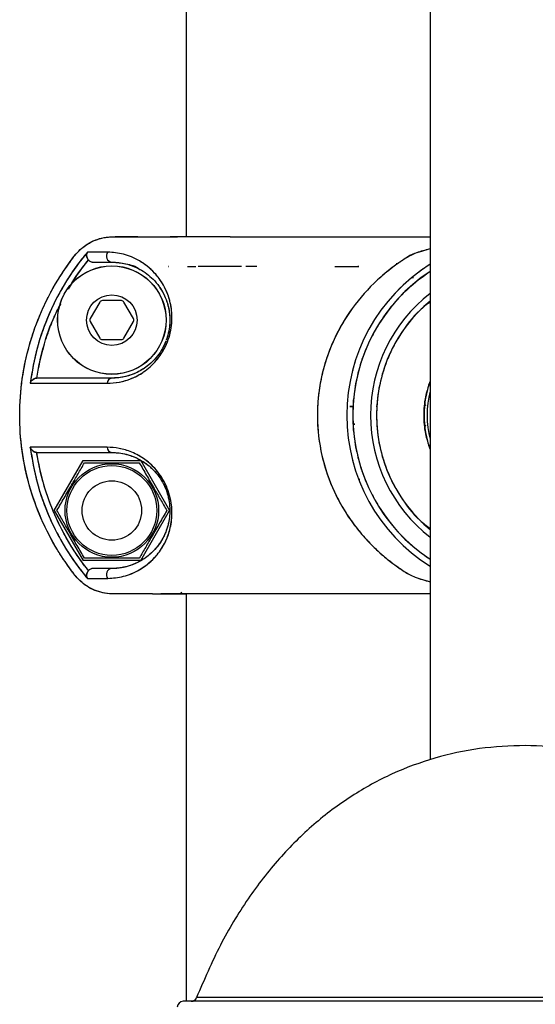
# Model space of a CAD drawing. Units: millimetres. Extents: x 0 to 420, y 0 to 297.
# Drawn here: x 273 to 278, y 242 to 250 of the extents above; entities that cross this region are included whole.
import ezdxf

# ---------------------------------------------------------------- set-up
doc = ezdxf.new("R2010")
doc.units = ezdxf.units.MM

msp = doc.modelspace()

# ---------------------------------------------------------------- linework, layer by layer
at = {"color": 7, "linetype": 'Continuous', "lineweight": 25}
for p, q in [((276.906882, 250.648381), (276.906882, 243.833724)), ((274.856874, 250.230241), (274.856874, 248.230241)), ((274.835532, 248.230241), (274.832317, 248.230241)), ((276.622133, 248.005252), (276.635763, 248.005254)), ((274.705939, 247.98024), (274.707608, 247.980241)), ((274.707302, 247.980241), (274.705939, 247.98024)), ((274.707302, 247.980241), (274.705939, 247.980241)), ((274.707608, 247.980241), (274.707302, 247.980241)), ((274.86821, 247.980241), (274.903455, 247.980243)), ((274.904342, 247.980242), (274.918443, 247.980243)), ((276.307711, 247.980243), (276.298803, 247.980243)), ((276.753705, 247.888186), (276.766887, 247.888186)), ((276.766887, 247.888186), (276.753705, 247.888186)), ((274.130231, 247.681305), (274.050231, 247.542741)), ((274.311882, 247.693805), (274.151882, 247.693805)), ((274.413533, 247.542741), (274.333533, 247.681305)), ((274.050231, 247.517741), (274.130231, 247.379177)), ((274.333533, 247.379177), (274.413533, 247.517741)), ((274.151882, 247.366677), (274.311882, 247.366677)), ((276.277968, 247.17165), (276.277887, 247.182514)), ((276.278063, 247.172069), (276.277969, 247.182762)), ((276.256882, 247.114289), (276.256882, 247.106453)), ((273.604, 247.042741), (273.600437, 247.042619)), ((273.600456, 247.04262), (273.600437, 247.04262)), ((276.210811, 246.805242), (276.208759, 246.805242)), ((276.267558, 246.805241), (276.233736, 246.805241)), ((276.233736, 246.805241), (276.267558, 246.805241)), ((276.463764, 246.805242), (276.454673, 246.805242)), ((276.264505, 246.605241), (276.256882, 246.60524)), ((276.260665, 246.655241), (276.27599, 246.655241)), ((276.27599, 246.655241), (276.260665, 246.655241)), ((273.600436, 246.417863), (273.604001, 246.417741)), ((273.600436, 246.417862), (273.600456, 246.417861)), ((273.746908, 245.930241), (273.989395, 246.350241)), ((273.989395, 246.350241), (274.474369, 246.350241)), ((274.474369, 246.350241), (274.716856, 245.930241)), ((276.256882, 246.349671), (276.256882, 246.346175)), ((276.311801, 246.196091), (276.311684, 246.180793)), ((273.746908, 245.930241), (273.989395, 245.510241)), ((274.474369, 245.510241), (274.716856, 245.930241)), ((274.474369, 245.510241), (273.989395, 245.510241)), ((274.59406, 245.230241), (274.648009, 245.230241)), ((274.690032, 245.230241), (274.808599, 245.230241)), ((274.807315, 245.230241), (274.818875, 245.241799)), ((274.818873, 245.241799), (274.807315, 245.230241)), ((274.809354, 245.23228), (274.810116, 245.232302)), ((274.856874, 245.230241), (274.856874, 241.805232)), ((280.581874, 241.805232), (274.831874, 241.805232))]:
    msp.add_line(p, q, dxfattribs=at)
at = {"color": 1, "linetype": 'Continuous', "lineweight": 25}
msp.add_line((280.46954, 241.836945), (274.944208, 241.836945), dxfattribs=at)
at = {"color": 7, "linetype": 'Continuous', "lineweight": 25, "flags": 128}
for points in [[(274.966087, 248.230241), (274.924878, 248.230241), (274.876206, 248.230241), (274.845288, 248.230241), (274.832317, 248.230241)], [(274.912447, 247.980243), (274.920067, 247.980244), (274.938629, 247.980245)], [(276.10686, 247.980236), (276.206939, 247.980236), (276.306904, 247.98024)], [(276.256882, 246.855242), (276.25922, 246.855242), (276.261559, 246.855242), (276.263897, 246.855242), (276.264507, 246.855241)], [(276.264505, 246.605242), (276.26391, 246.605242), (276.256882, 246.60524)], [(274.807315, 245.230241), (274.681974, 245.230241), (274.644021, 245.230241)]]:
    msp.add_lwpolyline(points, dxfattribs=at)
at = {"color": 7, "linetype": 'Continuous', "lineweight": 25}
for centre, radius in [((274.231882, 247.530241), 0.45633), ((274.231882, 247.530241), 0.455224), ((274.231882, 247.530241), 0.2125), ((274.231882, 245.930241), 0.39325), ((274.231882, 245.930241), 0.37752), ((274.231882, 245.930241), 0.25)]:
    msp.add_circle(centre, radius, dxfattribs=at)
for centre, radius, start, end in [((274.235739, 248.068056), 0.050463, 138.2040672, 265.616619), ((277.706882, 246.730232), 1.5, 122.2309526, 237.7690474), ((277.706882, 246.730232), 1.45, 123.4853766, 236.5146234), ((277.675334, 246.765998), 1.452323, 124.61134, 136.3176612), ((277.706882, 246.730232), 1.3, 127.9798724, 232.0201276), ((274.151882, 247.668805), 0.025, 90, 150), ((274.311882, 247.668805), 0.025, 30, 90), ((277.706882, 246.730232), 1.25, 129.7918195, 230.2081805), ((274.071882, 247.530241), 0.025, 150, 210), ((274.391882, 247.530241), 0.025, 330, 30), ((274.151882, 247.391677), 0.025, 210, 270), ((274.311882, 247.391677), 0.025, 270, 330), ((274.236396, 246.99841), 0.044561, 95.8140274, 179.3490917), ((277.706882, 246.730232), 0.85, 160.2500772, 199.7499228), ((277.706882, 246.730232), 0.825, 165.8588898, 194.1411102), ((276.258252, 234.835711), 12.019531, 89.9446879, 90.0065299), ((274.236396, 246.462072), 0.044561, 180.6500637, 264.1858491), ((274.235738, 245.392426), 0.050462, 94.382238, 221.7469315), ((274.831874, 241.755232), 0.05, 90, 180), ((274.897672, 241.855232), 0.05, 270, 338.5464496)]:
    msp.add_arc(centre, radius, start, end, dxfattribs=at)
for points, knots in [([(274.572749, 245.230241), (274.554782, 245.230215), (274.486398, 245.230118), (274.366357, 245.231897), (274.23517, 245.225223), (274.128792, 245.242553), (274.05513, 245.272468), (273.995467, 245.310847), (273.948849, 245.352768), (273.910672, 245.400539), (273.870044, 245.454653), (273.823323, 245.521524), (273.739606, 245.652329), (273.634257, 245.854267), (273.533558, 246.133374), (273.470924, 246.429579), (273.450057, 246.734513), (273.472108, 247.03906), (273.521855, 247.270165), (273.571829, 247.429247), (273.605667, 247.521986), (273.643333, 247.612292), (273.684581, 247.699974), (273.729241, 247.784784), (273.791183, 247.891449), (273.865644, 247.999821), (273.950817, 248.116738), (274.042397, 248.184168), (274.122786, 248.214553), (274.178081, 248.226522), (274.308973, 248.237168), (274.511162, 248.228027), (274.698093, 248.229547), (274.78341, 248.23024)], [0, 0, 0, 0, 0.01196625, 0.04554334, 0.08000155, 0.09915596, 0.11680282, 0.1325499, 0.14619804, 0.1583499, 0.17320746, 0.19128179, 0.212661, 0.27662555, 0.34248563, 0.40969043, 0.47761679, 0.54538182, 0.61241364, 0.63450125, 0.65641673, 0.67813931, 0.6996504, 0.72093145, 0.74196645, 0.78174442, 0.80856673, 0.83788537, 0.85582735, 0.86547693, 0.87547338, 0.94316488, 1, 1, 1, 1]), ([(274.534293, 245.230241), (274.526138, 245.23024), (274.479989, 245.230236), (274.404235, 245.230337), (274.305116, 245.229968), (274.194449, 245.227285), (274.089189, 245.254109), (274.00333, 245.304583), (273.940734, 245.35936), (273.885461, 245.432609), (273.828127, 245.514198), (273.738193, 245.654193), (273.631334, 245.861174), (273.531526, 246.143314), (273.470641, 246.436286), (273.450269, 246.734589), (273.471699, 247.03243), (273.533271, 247.324408), (273.634037, 247.605158), (273.748442, 247.826954), (273.86006, 247.991756), (273.946358, 248.115575), (274.051597, 248.18934), (274.147029, 248.221897), (274.214765, 248.230757), (274.276618, 248.231049), (274.326362, 248.230599), (274.370659, 248.230174), (274.404319, 248.23025), (274.434021, 248.230234), (274.465624, 248.230239), (274.507519, 248.230238), (274.546249, 248.230239), (274.575295, 248.23024), (274.591746, 248.23024), (274.610176, 248.23024), (274.634192, 248.230241), (274.67687, 248.230241), (274.727115, 248.230241), (274.767492, 248.230241), (274.783065, 248.230241)], [0, 0, 0, 0, 0.00548087, 0.03101719, 0.05091004, 0.07211719, 0.10532678, 0.12205467, 0.13874026, 0.16085902, 0.1835008, 0.20580894, 0.27264289, 0.33950772, 0.40635696, 0.47314142, 0.53981714, 0.60642402, 0.67305111, 0.73978962, 0.7733764, 0.80699478, 0.84055031, 0.85744992, 0.87441354, 0.88618436, 0.89901287, 0.90784975, 0.91595737, 0.92163578, 0.92781238, 0.93719822, 0.94979329, 0.95384319, 0.95672058, 0.96084956, 0.96623013, 0.9728623, 0.98953362, 1, 1, 1, 1]), ([(274.783065, 248.230241), (274.770178, 248.230241), (274.750189, 248.230241), (274.7302, 248.230241), (274.723099, 248.230241)], [0, 0, 0, 0, 0.644735169, 1, 1, 1, 1]), ([(275.226368, 248.230241), (275.218801, 248.230241), (275.153208, 248.230241), (275.051555, 248.230241), (274.927121, 248.230241), (274.852594, 248.230241), (274.810937, 248.230241), (274.79054, 248.230241), (274.780932, 248.230241), (274.78234, 248.230241), (274.78272, 248.230241)], [0, 0, 0, 0, 0.02561394, 0.22200948, 0.42551316, 0.63588697, 0.743713, 0.85250557, 0.96021021, 1, 1, 1, 1]), ([(274.832317, 248.230241), (274.827218, 248.230241), (274.820087, 248.230241), (274.812957, 248.230241), (274.810925, 248.230241)], [0, 0, 0, 0, 0.71505562, 1, 1, 1, 1]), ([(275.226368, 248.230241), (275.227379, 248.230241), (275.253458, 248.230241), (275.315331, 248.230241), (275.420247, 248.230242), (275.554196, 248.230242), (275.711418, 248.230242), (275.872454, 248.230241), (276.041016, 248.230241), (276.21954, 248.23024), (276.417681, 248.230239), (276.644056, 248.230238), (276.81017, 248.230238), (276.906882, 248.230237)], [0, 0, 0, 0, 0.00290795, 0.07501297, 0.15467088, 0.25485908, 0.36531488, 0.46696894, 0.55034451, 0.65775345, 0.76102489, 0.86086844, 1, 1, 1, 1]), ([(274.026846, 248.101688), (273.994146, 248.061412), (273.929311, 247.981556), (273.844752, 247.852927), (273.768955, 247.720116), (273.681848, 247.536752), (273.595074, 247.297846), (273.561582, 247.098451), (273.544862, 246.998915)], [0, 0, 0, 0, 0.12755224, 0.25289948, 0.37815486, 0.50344178, 0.75212498, 1, 1, 1, 1]), ([(274.026846, 248.101689), (273.994682, 248.062109), (273.930343, 247.982935), (273.846403, 247.855577), (273.770375, 247.722817), (273.683393, 247.540508), (273.595896, 247.300403), (273.562017, 247.100256), (273.544863, 246.998915)], [0, 0, 0, 0, 0.12539479, 0.25083855, 0.37471573, 0.50147236, 0.74758061, 1, 1, 1, 1]), ([(274.035239, 248.035623), (274.033167, 248.038278), (274.028816, 248.04385), (274.022712, 248.056119), (274.019071, 248.071636), (274.020155, 248.088546), (274.024614, 248.097303), (274.026846, 248.101688)], [0, 0, 0, 0, 0.11925265, 0.25031499, 0.499948, 0.74957356, 1, 1, 1, 1]), ([(274.026846, 248.101689), (274.024601, 248.097319), (274.020829, 248.089975), (274.019686, 248.079558), (274.019804, 248.073853), (274.02035, 248.066227), (274.02274, 248.056094), (274.028802, 248.043839), (274.03316, 248.038274), (274.035238, 248.035622)], [0, 0, 0, 0, 0.25035754, 0.42076716, 0.47259635, 0.50042437, 0.74983459, 0.88074368, 1, 1, 1, 1]), ([(274.198117, 248.101689), (274.160021, 248.101689), (274.092041, 248.101689), (274.046754, 248.101689), (274.026846, 248.101689)], [0, 0, 0, 0, 0.56040686, 1, 1, 1, 1]), ([(274.198117, 248.101689), (274.16389, 248.101689), (274.095498, 248.101689), (274.049716, 248.101689), (274.026846, 248.101689)], [0, 0, 0, 0, 0.50046825, 1, 1, 1, 1]), ([(274.191838, 246.998916), (274.225312, 247.000526), (274.292174, 247.003742), (274.383541, 247.031493), (274.457406, 247.067237), (274.513577, 247.103249), (274.567256, 247.148103), (274.618558, 247.204224), (274.663822, 247.270544), (274.700728, 247.346276), (274.725017, 247.4262), (274.736932, 247.503866), (274.738163, 247.577454), (274.730754, 247.644151), (274.716476, 247.705654), (274.691429, 247.777084), (274.650516, 247.854686), (274.593108, 247.927347), (274.529604, 247.98578), (274.441993, 248.044263), (274.327506, 248.090406), (274.241263, 248.097927), (274.198117, 248.101689)], [0, 0, 0, 0, 0.06244397, 0.12472989, 0.15728984, 0.18765873, 0.2198173, 0.25005361, 0.28149974, 0.31290947, 0.34418413, 0.3754655, 0.40581399, 0.43794813, 0.46845749, 0.50092697, 0.56114507, 0.62599596, 0.68725862, 0.75090384, 0.87538483, 1, 1, 1, 1]), ([(274.191838, 246.998916), (274.226531, 247.000609), (274.287591, 247.00359), (274.373095, 247.028362), (274.431206, 247.053969), (274.465506, 247.073132), (274.488821, 247.087558), (274.510297, 247.10228), (274.533942, 247.12055), (274.555516, 247.139083), (274.57669, 247.159311), (274.597295, 247.181246), (274.610792, 247.197336), (274.619293, 247.208097), (274.626133, 247.216908), (274.639944, 247.235868), (274.660823, 247.268157), (274.68246, 247.308322), (274.702023, 247.353856), (274.714676, 247.39245), (274.727674, 247.443476), (274.737098, 247.504548), (274.73802, 247.574902), (274.732207, 247.631793), (274.723439, 247.67645), (274.715384, 247.706211), (274.707654, 247.730301), (274.693412, 247.769877), (274.668143, 247.8228), (274.630583, 247.880289), (274.565438, 247.958367), (274.464221, 248.035446), (274.327503, 248.090378), (274.241257, 248.097918), (274.198117, 248.101689)], [0, 0, 0, 0, 0.06468551, 0.11384519, 0.14797646, 0.16347282, 0.17191545, 0.18750911, 0.20000959, 0.2125421, 0.2250774, 0.23759975, 0.25010934, 0.2505921, 0.25406741, 0.26345234, 0.27829368, 0.29856334, 0.31507239, 0.33394557, 0.34437602, 0.37560159, 0.4068307, 0.4341805, 0.45447063, 0.47383233, 0.48190441, 0.49496136, 0.54281104, 0.58457785, 0.62624332, 0.75102066, 0.87546271, 1, 1, 1, 1]), ([(276.906882, 248.129082), (276.90039, 248.127355), (276.857944, 248.116059), (276.779607, 248.095185), (276.669716, 248.031924), (276.555369, 247.947834), (276.394545, 247.807355), (276.220812, 247.601831), (276.065415, 247.316956), (275.973126, 247.003023), (275.948879, 246.675221), (275.996244, 246.350299), (276.092022, 246.095033), (276.197959, 245.907941), (276.291592, 245.776249), (276.397406, 245.655498), (276.501844, 245.557433), (276.600147, 245.479961), (276.686163, 245.417517), (276.787842, 245.36268), (276.864551, 245.342852), (276.906882, 245.33191)], [0, 0, 0, 0, 0.00559296, 0.03656589, 0.06622345, 0.11109277, 0.15652459, 0.24594018, 0.33579717, 0.42529871, 0.51476379, 0.60458194, 0.69404585, 0.73917966, 0.78382848, 0.82922686, 0.87397169, 0.90439509, 0.93465956, 0.96394267, 1, 1, 1, 1]), ([(276.906882, 248.129309), (276.882903, 248.122026), (276.832646, 248.106762), (276.754043, 248.085257), (276.701525, 248.049629), (276.664202, 248.025068), (276.642119, 248.009867), (276.620076, 247.994166), (276.599216, 247.978836), (276.577846, 247.962646), (276.546466, 247.93809), (276.509192, 247.907143), (276.472595, 247.874544), (276.450883, 247.854235), (276.440469, 247.84425), (276.437349, 247.841235), (276.436304, 247.840223), (276.435972, 247.839902), (276.435852, 247.839784), (276.435803, 247.839737), (276.435783, 247.839718), (276.435774, 247.839709), (276.43577, 247.839705), (276.435769, 247.839704), (276.435768, 247.839703), (276.359526, 247.765705), (276.255192, 247.642548), (276.144827, 247.462024), (276.088504, 247.345221), (276.049716, 247.246471), (276.025495, 247.173277), (276.00827, 247.110563), (275.99673, 247.062217), (275.985156, 247.007198), (275.971768, 246.926581), (275.962009, 246.829224), (275.959667, 246.754019), (275.95993, 246.712308), (275.96017, 246.697951), (275.96047, 246.686175), (275.963234, 246.601609), (275.98042, 246.450152), (276.035093, 246.244421), (276.108642, 246.066587), (276.182382, 245.934771), (276.246293, 245.839783), (276.295972, 245.77405), (276.344543, 245.715983), (276.391305, 245.664957), (276.435579, 245.620442), (276.476734, 245.581973), (276.513464, 245.549784), (276.546912, 245.522012), (276.578519, 245.497045), (276.610678, 245.47283), (276.64794, 245.446403), (276.688138, 245.418572), (276.733361, 245.390446), (276.776018, 245.371568), (276.816351, 245.35854), (276.853098, 245.346701), (276.883703, 245.33746), (276.902082, 245.332395), (276.906882, 245.331073)], [0, 0, 0, 0, 0.0208395, 0.04367626, 0.06628498, 0.07383114, 0.08135323, 0.08886287, 0.0966399, 0.10316558, 0.11145115, 0.13021106, 0.14396668, 0.15271799, 0.15523654, 0.15610845, 0.15636978, 0.15646109, 0.15649668, 0.15651146, 0.15651779, 0.15652054, 0.15652174, 0.15652227, 0.1565225, 0.15652269, 0.24593927, 0.29089645, 0.33300843, 0.35360539, 0.37889828, 0.39681877, 0.40737268, 0.41996151, 0.44323447, 0.47475058, 0.50051636, 0.50516671, 0.50910973, 0.51234447, 0.51487012, 0.57881202, 0.63734286, 0.69027701, 0.73814061, 0.76301949, 0.78599531, 0.80715868, 0.82654308, 0.8441492, 0.85996483, 0.87396065, 0.8852791, 0.8965903, 0.90789686, 0.91920142, 0.93505182, 0.9491882, 0.96391967, 0.97353219, 0.98417549, 0.99586719, 1, 1, 1, 1]), ([(273.867556, 247.790547), (273.890634, 247.828931), (273.932507, 247.898574), (273.986958, 247.973425), (274.020112, 248.016424), (274.031155, 248.03044), (274.035239, 248.035623)], [0, 0, 0, 0, 0.45188364, 0.81988574, 0.93339323, 1, 1, 1, 1]), ([(273.869386, 247.79327), (273.872319, 247.798992), (273.917017, 247.886171), (273.978134, 247.963432), (274.035239, 248.035623)], [0, 0, 0, 0, 0.06563419, 1, 1, 1, 1]), ([(274.035238, 248.035622), (274.037551, 248.033238), (274.04275, 248.02788), (274.053372, 248.021684), (274.064574, 248.018203), (274.072016, 248.017865), (274.07474, 248.017741)], [0, 0, 0, 0, 0.2225623, 0.50017218, 0.81700231, 1, 1, 1, 1]), ([(274.035239, 248.035623), (274.037856, 248.032964), (274.043097, 248.02764), (274.052862, 248.022094), (274.063514, 248.018414), (274.070971, 248.017967), (274.07474, 248.017741)], [0, 0, 0, 0, 0.24964699, 0.50004331, 0.7472537, 1, 1, 1, 1]), ([(274.07474, 248.017741), (274.096331, 248.017741), (274.13957, 248.017741), (274.201084, 248.017741), (274.231882, 248.017741)], [0, 0, 0, 0, 0.49933208, 1, 1, 1, 1]), ([(274.07474, 248.017741), (274.096314, 248.017741), (274.139556, 248.017741), (274.201061, 248.017741), (274.231882, 248.017741)], [0, 0, 0, 0, 0.49889365, 1, 1, 1, 1]), ([(274.231882, 248.017741), (274.251694, 248.017059), (274.289709, 248.01575), (274.348917, 248.004682), (274.406924, 247.986709), (274.466829, 247.95912), (274.524062, 247.92265), (274.579953, 247.874274), (274.631219, 247.814081), (274.6698, 247.748786), (274.694672, 247.686481), (274.709453, 247.633382), (274.718724, 247.574916), (274.720339, 247.509243), (274.713315, 247.439192), (274.69839, 247.391088), (274.691138, 247.367715)], [0, 0, 0, 0, 0.09480754, 0.1819192, 0.27667628, 0.36363224, 0.45943426, 0.54592333, 0.63716259, 0.72835408, 0.77618802, 0.82070317, 0.8673763, 0.91190399, 0.95719473, 1, 1, 1, 1]), ([(274.239052, 248.016867), (274.275254, 248.013498), (274.349861, 248.006555), (274.431039, 247.985387), (274.469958, 247.95534), (274.470706, 247.954763)], [0, 0, 0, 0, 0.48037369, 0.99000565, 1, 1, 1, 1]), ([(274.705939, 247.98024), (274.706211, 247.98024), (274.706752, 247.980241), (274.707323, 247.980241), (274.707608, 247.980241)], [0, 0, 0, 0, 0.502098057, 1, 1, 1, 1]), ([(274.707608, 247.980241), (274.707551, 247.980241), (274.707437, 247.980241), (274.707347, 247.980241), (274.707302, 247.980241)], [0, 0, 0, 0, 0.49794412, 1, 1, 1, 1]), ([(275.322463, 247.980244), (275.322462, 247.980244), (275.270096, 247.980244), (275.183598, 247.980243), (275.059433, 247.980242), (274.992264, 247.980242), (274.957192, 247.980242)], [0, 0, 0, 0, 0.00000806, 0.34939151, 0.66028925, 1, 1, 1, 1]), ([(275.449354, 247.980243), (275.440109, 247.980243), (275.421285, 247.980243), (275.390994, 247.980243), (275.370439, 247.980243), (275.358998, 247.980243)], [0, 0, 0, 0, 0.299705988, 0.610238139, 1, 1, 1, 1]), ([(276.906882, 247.938558), (276.828781, 247.880824), (276.710444, 247.793348), (276.57955, 247.645913), (276.491676, 247.525989), (276.417186, 247.398368), (276.350751, 247.252475), (276.29772, 247.088343), (276.264179, 246.908896), (276.253289, 246.73024), (276.264178, 246.551584), (276.297715, 246.372135), (276.350742, 246.208008), (276.417192, 246.062093), (276.516727, 245.891523), (276.643065, 245.736786), (276.788557, 245.603947), (276.868177, 245.548379), (276.906882, 245.521366)], [0, 0, 0, 0, 0.101589947, 0.153925997, 0.206271457, 0.257517094, 0.308771945, 0.37432434, 0.438090211, 0.499942337, 0.561786194, 0.625552173, 0.691112731, 0.742358367, 0.793613217, 0.898154692, 0.950490741, 1, 1, 1, 1]), ([(274.631677, 247.808733), (274.632606, 247.807604), (274.650663, 247.785662), (274.679843, 247.728284), (274.71322, 247.631711), (274.723065, 247.528965), (274.713842, 247.451855), (274.705069, 247.412376), (274.698362, 247.387969), (274.692774, 247.371185), (274.689587, 247.362438), (274.689384, 247.361888), (274.689271, 247.36158)], [0, 0, 0, 0, 0.01357884, 0.26389369, 0.51177185, 0.75452707, 0.8737445, 0.91326607, 0.95529644, 0.99718471, 0.99842583, 1, 1, 1, 1]), ([(273.600437, 247.04262), (273.608168, 247.08782), (273.626109, 247.192712), (273.657837, 247.309821), (273.685204, 247.394145), (273.69843, 247.432175), (273.711018, 247.466355), (273.722783, 247.496732), (273.733532, 247.523357), (273.743148, 247.546252), (273.764133, 247.595333), (273.78534, 247.635172), (273.803265, 247.668843)], [0, 0, 0, 0, 0.20795867, 0.48258132, 0.54925455, 0.61013497, 0.66521492, 0.71447803, 0.7579021, 0.79546172, 0.82712826, 1, 1, 1, 1]), ([(273.600437, 247.04262), (273.617847, 247.132049), (273.652676, 247.310948), (273.724529, 247.519174), (273.784962, 247.631546), (273.802208, 247.663615)], [0, 0, 0, 0, 0.4166657, 0.83352623, 1, 1, 1, 1]), ([(276.906882, 247.682256), (276.878265, 247.660263), (276.78146, 247.585867), (276.681532, 247.452507), (276.594967, 247.306355), (276.526708, 247.155895), (276.471249, 246.963518), (276.449907, 246.730232), (276.471249, 246.496946), (276.526706, 246.304577), (276.594963, 246.154117), (276.681527, 246.007964), (276.78146, 245.874597), (276.878265, 245.800201), (276.906882, 245.778208)], [0, 0, 0, 0, 0.04964011, 0.16791886, 0.2258976, 0.28388843, 0.39508636, 0.5, 0.60491364, 0.71611157, 0.77409031, 0.83208114, 0.95035989, 1, 1, 1, 1]), ([(274.685786, 247.353173), (274.681951, 247.343581), (274.673521, 247.322496), (274.650868, 247.279229), (274.620661, 247.233895), (274.584164, 247.192252), (274.554706, 247.164316), (274.521526, 247.137341), (274.492115, 247.117417), (274.46141, 247.09984), (274.426853, 247.082639), (274.377159, 247.063391), (274.319743, 247.049352), (274.270128, 247.043437), (274.242648, 247.042937), (274.231882, 247.042741)], [0, 0, 0, 0, 0.03990013, 0.08770861, 0.18965193, 0.25675312, 0.32420497, 0.37252166, 0.45955626, 0.50233048, 0.55909005, 0.6703514, 0.80938532, 0.9253221, 1, 1, 1, 1]), ([(274.682943, 247.348133), (274.674854, 247.329027), (274.656538, 247.285762), (274.61615, 247.227682), (274.568903, 247.175785), (274.502364, 247.120946), (274.418938, 247.076102), (274.321509, 247.047271), (274.26212, 247.04427), (274.231882, 247.042741)], [0, 0, 0, 0, 0.080459925, 0.18220291, 0.283524712, 0.385883738, 0.590549807, 0.791524193, 1, 1, 1, 1]), ([(273.544862, 246.998915), (273.545518, 247.000733), (273.549109, 247.010685), (273.559475, 247.02491), (273.576645, 247.036377), (273.589846, 247.041273), (273.59704, 247.042188), (273.600437, 247.04262)], [0, 0, 0, 0, 0.09105999, 0.49873949, 0.74902745, 0.88148026, 1, 1, 1, 1]), ([(273.600437, 247.042619), (273.597037, 247.042191), (273.589842, 247.041286), (273.576655, 247.036364), (273.562849, 247.027195), (273.552734, 247.015426), (273.547339, 247.005744), (273.545536, 247.000771), (273.544863, 246.998915)], [0, 0, 0, 0, 0.11839251, 0.2505177, 0.50034679, 0.74992258, 0.90671486, 1, 1, 1, 1]), ([(274.231882, 247.042741), (274.159345, 247.042741), (274.014822, 247.042741), (273.840691, 247.042741), (273.697517, 247.042741), (273.635245, 247.042741), (273.604, 247.042741)], [0, 0, 0, 0, 0.25031421, 0.4987308, 0.74849169, 1, 1, 1, 1]), ([(274.231882, 247.042741), (274.159301, 247.042741), (274.014629, 247.042741), (273.840362, 247.042741), (273.697424, 247.042741), (273.635176, 247.042741), (273.604, 247.042741)], [0, 0, 0, 0, 0.25046599, 0.49923938, 0.74920018, 1, 1, 1, 1]), ([(276.906882, 246.451018), (276.893361, 246.492192), (276.863635, 246.582713), (276.8532, 246.730232), (276.863635, 246.877751), (276.893361, 246.968272), (276.906882, 247.009446)], [0, 0, 0, 0, 0.2274251, 0.5, 0.7725749, 1, 1, 1, 1]), ([(273.544863, 246.998915), (273.575604, 246.998915), (273.63709, 246.998915), (273.783754, 246.998915), (273.96455, 246.998915), (274.116072, 246.998915), (274.191838, 246.998915)], [0, 0, 0, 0, 0.24996326, 0.49994796, 0.74995901, 1, 1, 1, 1]), ([(273.79238, 246.998916), (273.804695, 246.998916), (273.859862, 246.998916), (273.992732, 246.998916), (274.12532, 246.998916), (274.191838, 246.998916)], [0, 0, 0, 0, 0.1252739, 0.56116129, 1, 1, 1, 1]), ([(276.864314, 246.811235), (276.864879, 246.811488), (276.868285, 246.813008), (276.871171, 246.81542), (276.873579, 246.817432)], [0, 0, 0, 0, 0.1658833, 1, 1, 1, 1]), ([(276.868252, 246.814367), (276.867586, 246.81342), (276.866558, 246.811959), (276.864921, 246.811678), (276.864345, 246.811579)], [0, 0, 0, 0, 0.64858089, 1, 1, 1, 1]), ([(276.873657, 246.642978), (276.871259, 246.644993), (276.868408, 246.64739), (276.865041, 246.648905), (276.864505, 246.649146)], [0, 0, 0, 0, 0.84102461, 1, 1, 1, 1]), ([(273.544863, 246.461567), (273.562019, 246.360217), (273.595902, 246.160042), (273.683404, 245.919952), (273.770356, 245.737704), (273.846341, 245.60502), (273.930266, 245.477659), (273.994619, 245.398444), (274.026803, 245.358827)], [0, 0, 0, 0, 0.2524548, 0.4986157, 0.62528181, 0.7490507, 0.87449688, 1, 1, 1, 1]), ([(274.191838, 246.461567), (274.116072, 246.461567), (273.964551, 246.461567), (273.783755, 246.461567), (273.637091, 246.461567), (273.575605, 246.461567), (273.544863, 246.461567)], [0, 0, 0, 0, 0.25004099, 0.50005204, 0.75003674, 1, 1, 1, 1]), ([(273.544863, 246.461567), (273.545539, 246.459713), (273.549144, 246.44982), (273.55953, 246.435519), (273.576647, 246.42412), (273.589842, 246.419196), (273.597036, 246.41829), (273.600436, 246.417863)], [0, 0, 0, 0, 0.09344852, 0.49876983, 0.74903983, 0.88138687, 1, 1, 1, 1]), ([(273.600436, 246.417862), (273.597039, 246.418294), (273.589844, 246.41921), (273.576653, 246.424106), (273.562844, 246.43328), (273.552695, 246.445123), (273.547311, 246.45474), (273.545515, 246.459748), (273.544863, 246.461567)], [0, 0, 0, 0, 0.11829619, 0.25052096, 0.50035859, 0.74993472, 0.90915348, 1, 1, 1, 1]), ([(273.544863, 246.461567), (273.561555, 246.362162), (273.595014, 246.162906), (273.681694, 245.924112), (273.768742, 245.740771), (273.844516, 245.607949), (273.929111, 245.479202), (273.994031, 245.399209), (274.026803, 245.358827)], [0, 0, 0, 0, 0.24756142, 0.49622977, 0.62153756, 0.74669604, 0.87212952, 1, 1, 1, 1]), ([(274.198089, 245.358827), (274.241228, 245.36252), (274.32756, 245.36991), (274.463761, 245.424907), (274.572061, 245.507104), (274.649037, 245.603661), (274.698274, 245.695357), (274.727559, 245.791154), (274.737992, 245.881255), (274.737137, 245.95556), (274.724933, 246.035048), (274.700093, 246.115918), (274.662631, 246.192096), (274.601337, 246.280912), (274.510517, 246.364613), (274.399551, 246.424315), (274.291343, 246.456809), (274.22505, 246.459979), (274.191838, 246.461567)], [0, 0, 0, 0, 0.12447135, 0.24909527, 0.37321134, 0.43574573, 0.49835585, 0.56128904, 0.59290209, 0.62455765, 0.6562458, 0.68798262, 0.71971132, 0.75117102, 0.81343053, 0.8761996, 0.937978, 1, 1, 1, 1]), ([(274.198089, 245.358827), (274.241361, 245.362531), (274.327936, 245.369942), (274.442405, 245.416437), (274.529969, 245.475029), (274.586257, 245.52686), (274.631926, 245.581913), (274.66752, 245.637106), (274.695616, 245.695344), (274.716501, 245.754883), (274.7308, 245.816432), (274.738199, 245.883283), (274.736891, 245.957176), (274.724844, 246.035269), (274.700194, 246.115587), (274.663015, 246.191381), (274.617617, 246.257428), (274.566256, 246.313249), (274.51243, 246.3579), (274.456195, 246.39387), (274.382562, 246.429348), (274.291666, 246.456807), (274.225164, 246.459978), (274.191838, 246.461567)], [0, 0, 0, 0, 0.12480064, 0.24968516, 0.31313944, 0.3740543, 0.41784369, 0.45941913, 0.49913021, 0.53161147, 0.56209985, 0.59432137, 0.62478045, 0.65620209, 0.68768978, 0.71922189, 0.75055233, 0.78071357, 0.81297613, 0.84346032, 0.87593099, 0.93782694, 1, 1, 1, 1]), ([(274.035242, 245.424876), (273.980828, 245.498552), (273.872161, 245.645687), (273.74795, 245.890796), (273.651856, 246.148242), (273.617593, 246.327901), (273.600436, 246.417862)], [0, 0, 0, 0, 0.250384, 0.50003069, 0.74964835, 1, 1, 1, 1]), ([(274.035242, 245.424876), (274.027514, 245.434696), (274.007777, 245.459777), (273.963455, 245.519085), (273.906217, 245.603077), (273.84645, 245.702913), (273.795595, 245.799029), (273.756759, 245.882033), (273.725718, 245.956103), (273.701298, 246.020149), (273.679068, 246.084726), (273.661032, 246.143386), (273.642709, 246.20928), (273.625256, 246.281294), (273.610385, 246.35543), (273.603177, 246.400662), (273.600436, 246.417862)], [0, 0, 0, 0, 0.03419514, 0.0873281, 0.20257117, 0.31214029, 0.40555319, 0.50001212, 0.56279035, 0.6252778, 0.68753848, 0.74963909, 0.79317609, 0.87467311, 0.95234313, 1, 1, 1, 1]), ([(273.604001, 246.417741), (273.635176, 246.417741), (273.697424, 246.417741), (273.840359, 246.417741), (274.01463, 246.417741), (274.159302, 246.417741), (274.231882, 246.417741)], [0, 0, 0, 0, 0.25078494, 0.50075917, 0.7495382, 1, 1, 1, 1]), ([(273.604001, 246.417741), (273.635245, 246.417741), (273.697518, 246.417741), (273.840691, 246.417741), (274.01482, 246.417741), (274.159343, 246.417741), (274.231882, 246.417741)], [0, 0, 0, 0, 0.25150571, 0.5012743, 0.74967936, 1, 1, 1, 1]), ([(274.231882, 246.417741), (274.256679, 246.416778), (274.300456, 246.415078), (274.361758, 246.40129), (274.406153, 246.386073), (274.432139, 246.374852), (274.443332, 246.369503), (274.445632, 246.368381), (274.445808, 246.368295), (274.445829, 246.368285), (274.445832, 246.368284), (274.463831, 246.359495), (274.494567, 246.34219), (274.532008, 246.315063), (274.560067, 246.291235), (274.586318, 246.265841), (274.620805, 246.226318), (274.648674, 246.184758), (274.669005, 246.146492), (274.68013, 246.122573), (274.688257, 246.101991), (274.695621, 246.080998), (274.703218, 246.056042), (274.713979, 246.009599), (274.72329, 245.925818), (274.714718, 245.849839), (274.699673, 245.791561), (274.689973, 245.762665), (274.682086, 245.743022), (274.677426, 245.732344), (274.670451, 245.716892), (274.658474, 245.693232), (274.640099, 245.662848), (274.620446, 245.635112), (274.599802, 245.609871), (274.580707, 245.589361), (274.562381, 245.571601), (274.543772, 245.55519), (274.521241, 245.53745), (274.494651, 245.519134), (274.465671, 245.502003), (274.432065, 245.485175), (274.396857, 245.470917), (274.363158, 245.460399), (274.331326, 245.452651), (274.297851, 245.446725), (274.263558, 245.443258), (274.241122, 245.442891), (274.231882, 245.442741)], [0, 0, 0, 0, 0.05249641, 0.09267976, 0.12109928, 0.13789855, 0.14190586, 0.14219971, 0.14223321, 0.14223734, 0.14223786, 0.14223865, 0.17614756, 0.19960358, 0.21225769, 0.22928913, 0.25014809, 0.28132696, 0.29065172, 0.3022948, 0.3127869, 0.31700874, 0.3289374, 0.34421713, 0.37565624, 0.43794389, 0.45777532, 0.47845072, 0.49281205, 0.49763243, 0.50088339, 0.52572833, 0.55070444, 0.57576895, 0.60085641, 0.62589048, 0.6428816, 0.66378618, 0.68863133, 0.71746276, 0.75034362, 0.78171751, 0.82453233, 0.86208575, 0.88885801, 0.92613956, 0.9695816, 1, 1, 1, 1]), ([(274.231882, 246.417741), (274.251895, 246.417055), (274.291311, 246.415705), (274.353554, 246.403708), (274.413245, 246.384223), (274.468315, 246.357871), (274.519575, 246.325416), (274.568793, 246.284742), (274.616452, 246.232701), (274.658639, 246.170261), (274.692067, 246.097616), (274.712688, 246.021917), (274.72054, 245.950481), (274.718591, 245.884761), (274.709347, 245.826576), (274.694527, 245.7736), (274.669952, 245.712145), (274.631484, 245.646755), (274.580322, 245.586531), (274.524177, 245.53794), (274.460544, 245.497307), (274.388183, 245.466199), (274.309661, 245.446268), (274.258034, 245.443927), (274.231882, 245.442741)], [0, 0, 0, 0, 0.04253238, 0.08376976, 0.12430725, 0.15740051, 0.18739939, 0.22001723, 0.24986012, 0.2812589, 0.31267567, 0.34400162, 0.37546143, 0.405676, 0.43772341, 0.46812727, 0.5009186, 0.56197004, 0.62588353, 0.68498369, 0.75033477, 0.83106158, 0.91442216, 1, 1, 1, 1]), ([(273.770002, 245.930241), (273.790046, 245.964958), (273.830568, 246.035145), (273.890608, 246.139136), (273.948002, 246.238545), (273.983188, 246.299489), (274.000942, 246.330241)], [0, 0, 0, 0, 0.2646044, 0.53494662, 0.76534254, 1, 1, 1, 1]), ([(274.000942, 246.330241), (274.02105, 246.330241), (274.078728, 246.330241), (274.177489, 246.330241), (274.313764, 246.330241), (274.407732, 246.330241), (274.462822, 246.330241)], [0, 0, 0, 0, 0.13342439, 0.38271132, 0.63810233, 1, 1, 1, 1]), ([(274.462822, 246.330241), (274.482866, 246.295523), (274.523388, 246.225336), (274.583428, 246.121345), (274.640822, 246.021936), (274.676008, 245.960992), (274.693762, 245.930241)], [0, 0, 0, 0, 0.2646044, 0.53494662, 0.76534254, 1, 1, 1, 1]), ([(274.000942, 245.530241), (273.980898, 245.564958), (273.940375, 245.635145), (273.880336, 245.739136), (273.822942, 245.838545), (273.787756, 245.899489), (273.770002, 245.930241)], [0, 0, 0, 0, 0.2646044, 0.53494662, 0.76534254, 1, 1, 1, 1]), ([(274.693762, 245.930241), (274.673718, 245.895523), (274.633196, 245.825336), (274.573156, 245.721345), (274.515762, 245.621936), (274.480576, 245.560992), (274.462822, 245.530241)], [0, 0, 0, 0, 0.2646044, 0.53494662, 0.76534254, 1, 1, 1, 1]), ([(274.462822, 245.530241), (274.407731, 245.530241), (274.314739, 245.530241), (274.17851, 245.530241), (274.079692, 245.530241), (274.02105, 245.530241), (274.000942, 245.530241)], [0, 0, 0, 0, 0.36189622, 0.61088074, 0.86657614, 1, 1, 1, 1]), ([(274.074728, 245.442741), (274.072003, 245.442617), (274.064564, 245.442278), (274.053368, 245.4388), (274.042752, 245.432611), (274.037554, 245.427259), (274.035241, 245.424877)], [0, 0, 0, 0, 0.18318289, 0.49987248, 0.77738756, 1, 1, 1, 1]), ([(274.074728, 245.442741), (274.070984, 245.442511), (274.063534, 245.442053), (274.052901, 245.438409), (274.043104, 245.432882), (274.03787, 245.427552), (274.035242, 245.424876)], [0, 0, 0, 0, 0.25122082, 0.49993196, 0.74884617, 1, 1, 1, 1]), ([(274.231882, 245.442741), (274.201082, 245.442741), (274.139563, 245.442741), (274.096321, 245.442741), (274.074728, 245.442741)], [0, 0, 0, 0, 0.50065233, 1, 1, 1, 1]), ([(274.231882, 245.442741), (274.201059, 245.442741), (274.139549, 245.442741), (274.096303, 245.442741), (274.074728, 245.442741)], [0, 0, 0, 0, 0.50110642, 1, 1, 1, 1]), ([(274.026803, 245.358827), (274.024572, 245.363214), (274.020117, 245.371975), (274.019072, 245.388871), (274.022706, 245.404386), (274.028814, 245.41665), (274.033166, 245.42222), (274.035242, 245.424876)], [0, 0, 0, 0, 0.250435949, 0.500067405, 0.749682126, 0.880641528, 1, 1, 1, 1]), ([(274.035241, 245.424877), (274.033164, 245.422228), (274.028804, 245.416667), (274.022736, 245.404417), (274.020453, 245.394741), (274.019819, 245.387195), (274.019609, 245.38148), (274.020761, 245.370625), (274.024564, 245.363199), (274.026803, 245.358827)], [0, 0, 0, 0, 0.11916043, 0.25017152, 0.49958344, 0.50846004, 0.57475767, 0.74963273, 1, 1, 1, 1]), ([(274.026803, 245.358827), (274.049675, 245.358827), (274.09546, 245.358827), (274.163858, 245.358827), (274.198089, 245.358827)], [0, 0, 0, 0, 0.49953177, 1, 1, 1, 1]), ([(274.026803, 245.358827), (274.052673, 245.358827), (274.098919, 245.358827), (274.167758, 245.358827), (274.198089, 245.358827)], [0, 0, 0, 0, 0.55939318, 1, 1, 1, 1]), ([(274.572749, 245.230241), (274.609882, 245.230241), (274.684699, 245.230241), (274.776426, 245.230241), (274.822628, 245.230241)], [0, 0, 0, 0, 0.49631427, 1, 1, 1, 1]), ([(276.906882, 245.23024), (276.8415, 245.23024), (276.64877, 245.23024), (276.347987, 245.230241), (276.0116, 245.230241), (275.707361, 245.230241), (275.442362, 245.230241), (275.220047, 245.230241), (275.043153, 245.230241), (274.913422, 245.230241), (274.828577, 245.230241), (274.814412, 245.230241), (274.807315, 245.230241)], [0, 0, 0, 0, 0.054987907, 0.162091811, 0.268434664, 0.375070301, 0.481951813, 0.585160706, 0.689223582, 0.792556351, 0.896068424, 1, 1, 1, 1]), ([(274.815288, 245.2377), (274.813219, 245.235527), (274.80923, 245.231335), (274.808807, 245.230594), (274.808603, 245.230237)], [0, 0, 0, 0, 0.51842799, 1, 1, 1, 1]), ([(274.810118, 245.232139), (274.810137, 245.232163), (274.810667, 245.232831), (274.81302, 245.235258), (274.815288, 245.237598)], [0, 0, 0, 0, 0.03606841, 1, 1, 1, 1]), ([(274.81108, 245.230237), (274.816079, 245.230237), (274.821822, 245.230237), (274.852857, 245.230237), (274.856874, 245.230237)], [0, 0, 0, 0, 0.87056595, 1, 1, 1, 1]), ([(276.906882, 245.23024), (276.89685, 245.23024), (276.794571, 245.23024), (276.600379, 245.23024), (276.323088, 245.230241), (276.108249, 245.230241), (275.956982, 245.230241), (275.866913, 245.230241), (275.772834, 245.230241), (275.665511, 245.230241), (275.56568, 245.230241), (275.470701, 245.230241), (275.391506, 245.230241), (275.306692, 245.230241), (275.228865, 245.230241), (275.156114, 245.230241), (275.094408, 245.230241), (275.026027, 245.230241), (274.957106, 245.230241), (274.893662, 245.230241), (274.866036, 245.230241), (274.852681, 245.230241)], [0, 0, 0, 0, 0.00958728, 0.09774592, 0.1924061, 0.29323022, 0.33147165, 0.3659328, 0.39975732, 0.44633003, 0.50216823, 0.53385414, 0.58102646, 0.62051023, 0.66906441, 0.71427733, 0.75626012, 0.79512, 0.86758286, 0.93598674, 1, 1, 1, 1]), ([(277.706874, 243.955232), (277.577992, 243.950201), (277.321678, 243.940195), (276.945219, 243.857202), (276.58382, 243.724027), (276.24086, 243.535998), (275.921797, 243.296009), (275.629107, 243.005141), (275.366044, 242.664223), (275.130287, 242.273161), (275.007554, 241.985444), (274.944208, 241.836945)], [0, 0, 0, 0, 0.10412548, 0.20707969, 0.31014225, 0.4146879, 0.52215116, 0.63194527, 0.7473168, 0.86958274, 1, 1, 1, 1]), ([(280.46954, 241.836945), (280.405004, 241.988025), (280.280029, 242.28059), (280.039064, 242.677433), (279.769872, 243.022282), (279.471832, 243.31352), (279.150916, 243.549842), (278.810811, 243.732281), (278.45523, 243.860694), (278.085242, 243.940725), (277.833472, 243.950378), (277.706874, 243.955232)], [0, 0, 0, 0, 0.13270672, 0.2569861, 0.37416668, 0.48564112, 0.59284758, 0.69539536, 0.79658556, 0.89771725, 1, 1, 1, 1])]:
    msp.add_open_spline(points, degree=3, knots=knots, dxfattribs=at)

doc.saveas('drawing.dxf')
